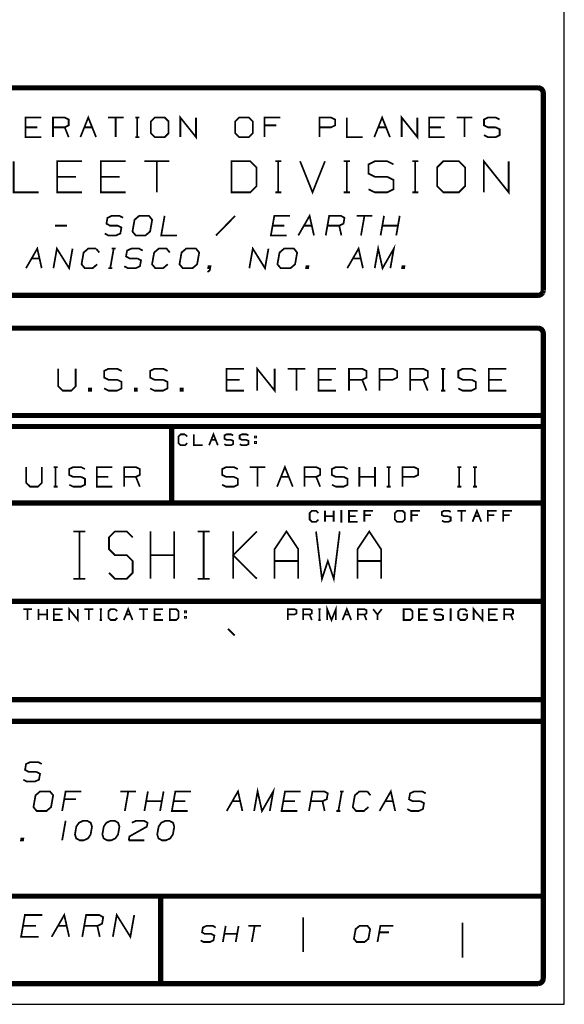
# Model space of a CAD drawing. Extents: x 0.8 to 42.3, y -0.1 to 32.5.
# Drawn here: x 38.4 to 42.3, y -0.1 to 7.1 of the extents above; entities that cross this region are included whole.
import ezdxf

# ---------------------------------------------------------------- set-up
doc = ezdxf.new("R2010")
doc.units = 0
doc.layers.get('0').update_dxf_attribs({"linetype": 'CONTINUOUS'})
for name, color, linetype in [('AELBLOCK', 7, 'CONTINUOUS'), ('FORMAT', 7, 'CONTINUOUS'), ('SHEET', 7, 'CONTINUOUS')]:
    doc.layers.add(name, color=color, linetype=linetype)

# ---------------------------------------------------------------- blocks, each defined once
blk = doc.blocks.new('TREKBLK')
at = {"layer": 'FORMAT'}
for points, const_width in [([(33.82248, 3.025), (30.665, 3.025)], 0.015), ([(33.82248, 3.025), (30.665, 3.025)], 0.015), ([(33.82248, 3.025), (33.82508, 3.02477), (33.82762, 3.02409), (33.82998, 3.02299), (33.83212, 3.02149), (33.83398, 3.01964), (33.83546, 3.0175), (33.83656, 3.01513), (33.83726, 3.0126), (33.83748, 3.01)], 0.015), ([(33.8375, 3.01), (33.8375, 2.44625)], 0.015), ([(33.8375, 3.01), (33.8375, 2.44625)], 0.015), ([(32.40244, 2.88399), (32.35764, 2.88399), (32.35764, 2.93999), (32.40244, 2.93999)], 0.005), ([(32.43604, 2.91199), (32.46964, 2.91199), (32.48084, 2.91759), (32.48084, 2.93439), (32.46964, 2.93999), (32.43604, 2.93999), (32.43604, 2.88399)], 0.005), ([(32.51444, 2.88399), (32.53684, 2.93999), (32.55924, 2.88399)], 0.005), ([(32.59284, 2.93999), (32.63764, 2.93999)], 0.005), ([(32.61524, 2.88399), (32.61524, 2.93999)], 0.005), ([(32.67124, 2.93999), (32.68244, 2.93999)], 0.005), ([(32.67684, 2.88399), (32.67684, 2.93999)], 0.005), ([(32.72724, 2.88399), (32.71604, 2.89519), (32.71604, 2.92879), (32.72724, 2.93999), (32.75524, 2.93999), (32.76644, 2.92879), (32.76644, 2.89519), (32.75524, 2.88399), (32.72724, 2.88399)], 0.005), ([(32.80004, 2.88399), (32.80004, 2.93999), (32.84484, 2.88399), (32.84484, 2.93999)], 0.005), ([(32.96804, 2.88399), (32.95684, 2.89519), (32.95684, 2.92879), (32.96804, 2.93999), (32.99604, 2.93999), (33.00724, 2.92879), (33.00724, 2.89519), (32.99604, 2.88399), (32.96804, 2.88399)], 0.005), ([(33.04084, 2.88399), (33.04084, 2.93999), (33.08564, 2.93999)], 0.005), ([(33.19764, 2.91199), (33.23124, 2.91199), (33.24244, 2.91759), (33.24244, 2.93439), (33.23124, 2.93999), (33.19764, 2.93999), (33.19764, 2.88399)], 0.005), ([(33.27604, 2.93999), (33.27604, 2.88399), (33.32084, 2.88399)], 0.005), ([(33.35444, 2.88399), (33.37684, 2.93999), (33.39924, 2.88399)], 0.005), ([(33.43284, 2.88399), (33.43284, 2.93999), (33.47764, 2.88399), (33.47764, 2.93999)], 0.005), ([(33.55604, 2.93999), (33.51124, 2.93999), (33.51124, 2.88399), (33.55604, 2.88399)], 0.005), ([(33.58964, 2.93999), (33.63444, 2.93999)], 0.005), ([(33.61204, 2.88399), (33.61204, 2.93999)], 0.005), ([(33.70164, 2.91199), (33.67924, 2.91199), (33.66804, 2.91759), (33.66804, 2.93439), (33.67924, 2.93999), (33.70164, 2.93999), (33.71284, 2.93439)], 0.005), ([(32.39124, 2.91199), (32.35764, 2.91199)], 0.005), ([(32.46964, 2.91199), (32.48084, 2.88399)], 0.005), ([(32.54804, 2.91199), (32.52564, 2.91199)], 0.005), ([(33.07444, 2.91759), (33.04084, 2.91759)], 0.005), ([(33.38804, 2.91199), (33.36564, 2.91199)], 0.005), ([(33.54484, 2.91199), (33.51124, 2.91199)], 0.005), ([(33.70164, 2.91199), (33.71284, 2.90639), (33.71284, 2.88959), (33.70164, 2.88399), (33.67924, 2.88399), (33.66804, 2.88959)], 0.005), ([(32.67124, 2.88399), (32.68244, 2.88399)], 0.005), ([(32.32358, 2.81499), (32.32358, 2.72599), (32.39478, 2.72599)], 0.005), ([(32.51938, 2.72599), (32.44818, 2.72599), (32.44818, 2.81499), (32.51938, 2.81499)], 0.005), ([(32.64398, 2.72599), (32.57278, 2.72599), (32.57278, 2.81499), (32.64398, 2.81499)], 0.005), ([(32.6974, 2.81499), (32.7686, 2.81499)], 0.005), ([(32.733, 2.72599), (32.733, 2.81499)], 0.005), ([(32.94658, 2.72599), (32.94658, 2.81499), (32.99998, 2.81499), (33.01778, 2.79718), (33.01778, 2.74378), (32.99998, 2.72599), (32.94658, 2.72599)], 0.005), ([(33.07118, 2.81499), (33.08898, 2.81499)], 0.005), ([(33.08008, 2.72599), (33.08008, 2.81499)], 0.005), ([(33.14238, 2.81499), (33.17798, 2.72599), (33.21358, 2.81499)], 0.005), ([(33.26698, 2.81499), (33.28478, 2.81499)], 0.005), ([(33.27588, 2.72599), (33.27588, 2.81499)], 0.005), ([(33.39158, 2.77048), (33.35598, 2.77048), (33.33818, 2.77938), (33.33818, 2.80608), (33.35598, 2.81499), (33.39158, 2.81499), (33.40938, 2.80608)], 0.005), ([(33.46278, 2.81499), (33.48058, 2.81499)], 0.005), ([(33.47168, 2.72599), (33.47168, 2.81499)], 0.005), ([(33.55178, 2.72599), (33.53398, 2.74378), (33.53398, 2.79718), (33.55178, 2.81499), (33.59628, 2.81499), (33.61408, 2.79718), (33.61408, 2.74378), (33.59628, 2.72599), (33.55178, 2.72599)], 0.005), ([(33.66748, 2.72599), (33.66748, 2.81499), (33.73868, 2.72599), (33.73868, 2.81499)], 0.005), ([(32.5016, 2.77048), (32.44818, 2.77048)], 0.005), ([(32.62618, 2.77048), (32.57278, 2.77048)], 0.005), ([(33.39158, 2.77048), (33.40938, 2.76159), (33.40938, 2.73489), (33.39158, 2.72599), (33.35598, 2.72599), (33.33818, 2.73489)], 0.005), ([(33.07118, 2.72599), (33.08898, 2.72599)], 0.005), ([(33.26698, 2.72599), (33.28478, 2.72599)], 0.005), ([(33.46278, 2.72599), (33.48058, 2.72599)], 0.005), ([(32.62142, 2.63074), (32.59902, 2.63074), (32.58882, 2.63634), (32.59178, 2.65314), (32.60396, 2.65874), (32.62636, 2.65874), (32.63658, 2.65314)], 0.005), ([(32.6725, 2.60274), (32.66326, 2.61394), (32.66918, 2.64754), (32.68236, 2.65874), (32.71036, 2.65874), (32.71958, 2.64754), (32.71366, 2.61394), (32.7005, 2.60274), (32.6725, 2.60274)], 0.005), ([(32.75516, 2.65874), (32.7453, 2.60274), (32.79008, 2.60274)], 0.005), ([(32.90208, 2.60274), (32.95676, 2.65874)], 0.005), ([(33.11356, 2.65874), (33.06876, 2.65874), (33.05888, 2.60274), (33.10368, 2.60274)], 0.005), ([(33.13728, 2.60274), (33.16956, 2.65874), (33.18208, 2.60274)], 0.005), ([(33.22062, 2.63074), (33.25422, 2.63074), (33.2664, 2.63634), (33.26936, 2.65314), (33.25916, 2.65874), (33.22556, 2.65874), (33.21568, 2.60274)], 0.005), ([(33.30396, 2.65874), (33.34876, 2.65874)], 0.005), ([(33.31648, 2.60274), (33.32636, 2.65874)], 0.005), ([(33.38236, 2.65874), (33.37248, 2.60274)], 0.005), ([(33.42716, 2.65874), (33.41728, 2.60274)], 0.005), ([(32.44222, 2.63074), (32.47582, 2.63074)], 0.005), ([(32.62142, 2.63074), (32.63164, 2.62514), (32.62866, 2.60834), (32.6165, 2.60274), (32.5941, 2.60274), (32.58386, 2.60834)], 0.005), ([(33.09742, 2.63074), (33.06382, 2.63074)], 0.005), ([(33.17582, 2.63074), (33.15342, 2.63074)], 0.005), ([(33.26048, 2.60274), (33.25422, 2.63074)], 0.005), ([(33.37742, 2.63074), (33.42222, 2.63074)], 0.005), ([(32.3589, 2.50899), (32.39116, 2.56499), (32.4037, 2.50899)], 0.005), ([(32.4373, 2.50899), (32.44716, 2.56499), (32.4821, 2.50899), (32.49196, 2.56499)], 0.005), ([(32.55916, 2.56499), (32.53676, 2.56499), (32.52358, 2.55379), (32.51766, 2.52019), (32.5269, 2.50899), (32.5493, 2.50899), (32.56246, 2.52019)], 0.005), ([(32.56838, 2.55379), (32.55916, 2.56499)], 0.005), ([(32.5997, 2.50899), (32.60956, 2.56499)], 0.005), ([(32.60396, 2.56499), (32.61516, 2.56499)], 0.005), ([(32.67742, 2.53699), (32.65502, 2.53699), (32.64482, 2.54259), (32.64778, 2.55939), (32.65996, 2.56499), (32.68236, 2.56499), (32.69258, 2.55939)], 0.005), ([(32.76406, 2.52019), (32.7509, 2.50899), (32.7285, 2.50899), (32.71926, 2.52019), (32.72518, 2.55379), (32.73836, 2.56499), (32.76076, 2.56499), (32.76998, 2.55379)], 0.005), ([(32.80688, 2.50899), (32.79766, 2.52019), (32.80358, 2.55379), (32.81676, 2.56499), (32.84476, 2.56499), (32.85398, 2.55379), (32.84806, 2.52019), (32.83488, 2.50899), (32.80688, 2.50899)], 0.005), ([(32.99728, 2.50899), (33.00716, 2.56499), (33.04208, 2.50899), (33.05196, 2.56499)], 0.005), ([(33.08688, 2.50899), (33.07766, 2.52019), (33.08358, 2.55379), (33.09676, 2.56499), (33.12476, 2.56499), (33.13398, 2.55379), (33.12806, 2.52019), (33.11488, 2.50899), (33.08688, 2.50899)], 0.005), ([(33.27728, 2.50899), (33.30956, 2.56499), (33.32208, 2.50899)], 0.005), ([(33.35568, 2.50899), (33.36556, 2.56499), (33.37808, 2.50899), (33.41036, 2.56499), (33.40048, 2.50899)], 0.005), ([(32.39742, 2.53699), (32.37502, 2.53699)], 0.005), ([(32.67742, 2.53699), (32.68764, 2.53139), (32.68466, 2.51459), (32.6725, 2.50899), (32.6501, 2.50899), (32.63986, 2.51459)], 0.005), ([(33.31582, 2.53699), (33.29342, 2.53699)], 0.005), ([(32.5941, 2.50899), (32.6053, 2.50899)], 0.005), ([(32.8777, 2.49778), (32.8843, 2.50338), (32.88626, 2.51459), (32.88066, 2.51459), (32.87968, 2.50899), (32.88528, 2.50899)], 0.005), ([(33.15968, 2.50899), (33.16066, 2.51459), (33.16626, 2.51459), (33.16528, 2.50899), (33.15968, 2.50899)], 0.005), ([(33.43408, 2.50899), (33.43506, 2.51459), (33.44066, 2.51459), (33.43968, 2.50899), (33.43408, 2.50899)], 0.005), ([(33.83546, 2.43875), (33.83656, 2.44112), (33.83726, 2.44364), (33.83748, 2.44625)], 0.015), ([(31.525, 2.43125), (33.82248, 2.43125)], 0.015), ([(33.83546, 2.43875), (33.83398, 2.43661), (33.83212, 2.43476), (33.82998, 2.43326), (33.82762, 2.43215), (33.82508, 2.43148), (33.82248, 2.43125)], 0.015), ([(33.82248, 2.3375), (30.665, 2.3375)], 0.015), ([(33.82248, 2.3375), (30.665, 2.3375)], 0.015), ([(33.82248, 2.3375), (33.82508, 2.33727), (33.82762, 2.33659), (33.82998, 2.33549), (33.83212, 2.33399), (33.83398, 2.33214), (33.83546, 2.33), (33.83656, 2.32763), (33.83726, 2.3251), (33.83748, 2.3225)], 0.015), ([(33.8375, 0.4775), (33.8375, 2.3225)], 0.015), ([(33.8375, 0.4775), (33.8375, 2.3225)], 0.015), ([(33.01974, 2.15874), (33.01974, 2.22124), (33.06974, 2.15874), (33.06974, 2.22124)], 0.005), ([(32.451, 2.22124), (32.451, 2.17124), (32.4635, 2.15874), (32.48848, 2.15874), (32.50098, 2.17124), (32.50098, 2.22124)], 0.005), ([(32.61974, 2.18999), (32.59474, 2.18999), (32.58224, 2.19624), (32.58224, 2.21499), (32.59474, 2.22124), (32.61974, 2.22124), (32.63224, 2.21499)], 0.005), ([(32.75098, 2.18999), (32.72598, 2.18999), (32.7135, 2.19624), (32.7135, 2.21499), (32.72598, 2.22124), (32.75098, 2.22124), (32.76348, 2.21499)], 0.005), ([(32.98222, 2.15874), (32.93224, 2.15874), (32.93224, 2.22124), (32.98222, 2.22124)], 0.005), ([(33.10722, 2.22124), (33.15724, 2.22124)], 0.005), ([(33.13224, 2.22124), (33.13224, 2.15874)], 0.005), ([(33.24474, 2.22124), (33.19474, 2.22124), (33.19474, 2.15874), (33.24474, 2.15874)], 0.005), ([(33.28224, 2.18999), (33.31974, 2.18999), (33.33224, 2.19624), (33.33224, 2.21499), (33.31974, 2.22124), (33.28224, 2.22124), (33.28224, 2.15874)], 0.005), ([(33.36974, 2.15874), (33.36974, 2.22124), (33.40724, 2.22124), (33.41972, 2.21499), (33.41972, 2.19624), (33.40724, 2.18999), (33.36974, 2.18999)], 0.005), ([(33.45724, 2.18999), (33.49474, 2.18999), (33.50724, 2.19624), (33.50724, 2.21499), (33.49474, 2.22124), (33.45724, 2.22124), (33.45724, 2.15874)], 0.005), ([(33.54472, 2.22124), (33.55724, 2.22124)], 0.005), ([(33.55098, 2.15874), (33.55098, 2.22124)], 0.005), ([(33.63224, 2.18999), (33.60722, 2.18999), (33.59474, 2.19624), (33.59474, 2.21499), (33.60722, 2.22124), (33.63224, 2.22124), (33.64474, 2.21499)], 0.005), ([(33.73222, 2.15874), (33.68224, 2.15874), (33.68224, 2.22124), (33.73222, 2.22124)], 0.005), ([(32.61974, 2.18999), (32.63224, 2.18374), (32.63224, 2.16499), (32.61974, 2.15874), (32.59474, 2.15874), (32.58224, 2.16499)], 0.005), ([(32.75098, 2.18999), (32.76348, 2.18374), (32.76348, 2.16499), (32.75098, 2.15874), (32.72598, 2.15874), (32.7135, 2.16499)], 0.005), ([(32.96974, 2.18999), (32.93224, 2.18999)], 0.005), ([(33.23222, 2.18999), (33.19474, 2.18999)], 0.005), ([(33.31974, 2.18999), (33.33224, 2.15874)], 0.005), ([(33.49474, 2.18999), (33.50724, 2.15874)], 0.005), ([(33.63224, 2.18999), (33.64474, 2.18374), (33.64474, 2.16499), (33.63224, 2.15874), (33.60722, 2.15874), (33.59474, 2.16499)], 0.005), ([(33.71974, 2.18999), (33.68224, 2.18999)], 0.005), ([(32.53848, 2.15874), (32.53848, 2.16499), (32.54472, 2.16499), (32.54472, 2.15874), (32.53848, 2.15874)], 0.005), ([(32.66972, 2.15874), (32.66972, 2.16499), (32.67598, 2.16499), (32.67598, 2.15874), (32.66972, 2.15874)], 0.005), ([(32.80098, 2.15874), (32.80098, 2.16499), (32.80724, 2.16499), (32.80724, 2.15874), (32.80098, 2.15874)], 0.005), ([(33.54472, 2.15874), (33.55724, 2.15874)], 0.005), ([(30.65, 2.0875), (33.8375, 2.0875)], 0.015), ([(33.8375, 2.05625), (30.65, 2.05625)], 0.015), ([(33.8375, 2.05625), (30.65, 2.05625)], 0.015), ([(32.775, 2.05625), (32.775, 1.8375)], 0.015), ([(32.775, 2.05625), (32.775, 1.8375)], 0.015), ([(32.81348, 2.03374), (32.80098, 2.03374), (32.79474, 2.02749), (32.79474, 2.00874), (32.80098, 2.00249), (32.81348, 2.00249), (32.81974, 2.00874)], 0.005), ([(32.81974, 2.02749), (32.81348, 2.03374)], 0.005), ([(32.8385, 2.03374), (32.8385, 2.00249), (32.86348, 2.00249)], 0.005), ([(32.88224, 2.00249), (32.89474, 2.03374), (32.90724, 2.00249)], 0.005), ([(32.94474, 2.01811), (32.93224, 2.01811), (32.92598, 2.02124), (32.92598, 2.03061), (32.93224, 2.03374), (32.94474, 2.03374), (32.95098, 2.03061)], 0.005), ([(32.98848, 2.01811), (32.97598, 2.01811), (32.96974, 2.02124), (32.96974, 2.03061), (32.97598, 2.03374), (32.98848, 2.03374), (32.99474, 2.03061)], 0.005), ([(33.01348, 2.02436), (33.01348, 2.02749), (33.0166, 2.02749), (33.0166, 2.02436), (33.01348, 2.02436)], 0.005), ([(32.901, 2.01811), (32.88848, 2.01811)], 0.005), ([(32.94474, 2.01811), (32.95098, 2.01499), (32.95098, 2.00561), (32.94474, 2.00249), (32.93224, 2.00249), (32.92598, 2.00561)], 0.005), ([(32.98848, 2.01811), (32.99474, 2.01499), (32.99474, 2.00561), (32.98848, 2.00249), (32.97598, 2.00249), (32.96974, 2.00561)], 0.005), ([(33.01348, 2.00874), (33.01348, 2.01186), (33.0166, 2.01186), (33.0166, 2.00874), (33.01348, 2.00874)], 0.005), ([(33.07654, 1.88399), (33.09894, 1.93999), (33.12134, 1.88399)], 0.005), ([(32.35944, 1.93999), (32.35944, 1.89519), (32.37064, 1.88399), (32.39304, 1.88399), (32.40424, 1.89519), (32.40424, 1.93999)], 0.005), ([(32.43784, 1.93999), (32.44904, 1.93999)], 0.005), ([(32.44344, 1.88399), (32.44344, 1.93999)], 0.005), ([(32.51624, 1.91199), (32.49384, 1.91199), (32.48264, 1.91759), (32.48264, 1.93439), (32.49384, 1.93999), (32.51624, 1.93999), (32.52744, 1.93439)], 0.005), ([(32.60584, 1.88399), (32.56104, 1.88399), (32.56104, 1.93999), (32.60584, 1.93999)], 0.005), ([(32.63944, 1.91199), (32.67304, 1.91199), (32.68424, 1.91759), (32.68424, 1.93439), (32.67304, 1.93999), (32.63944, 1.93999), (32.63944, 1.88399)], 0.005), ([(32.95334, 1.91199), (32.93094, 1.91199), (32.91974, 1.91759), (32.91974, 1.93439), (32.93094, 1.93999), (32.95334, 1.93999), (32.96454, 1.93439)], 0.005), ([(32.99814, 1.93999), (33.04294, 1.93999)], 0.005), ([(33.02054, 1.88399), (33.02054, 1.93999)], 0.005), ([(33.15494, 1.91199), (33.18854, 1.91199), (33.19974, 1.91759), (33.19974, 1.93439), (33.18854, 1.93999), (33.15494, 1.93999), (33.15494, 1.88399)], 0.005), ([(33.26694, 1.91199), (33.24454, 1.91199), (33.23334, 1.91759), (33.23334, 1.93439), (33.24454, 1.93999), (33.26694, 1.93999), (33.27814, 1.93439)], 0.005), ([(33.31174, 1.88399), (33.31174, 1.93999)], 0.005), ([(33.35654, 1.93999), (33.35654, 1.88399)], 0.005), ([(33.39014, 1.93999), (33.40134, 1.93999)], 0.005), ([(33.39574, 1.88399), (33.39574, 1.93999)], 0.005), ([(33.43494, 1.91199), (33.46854, 1.91199), (33.47974, 1.91759), (33.47974, 1.93439), (33.46854, 1.93999), (33.43494, 1.93999), (33.43494, 1.88399)], 0.005), ([(33.59174, 1.93999), (33.60294, 1.93999)], 0.005), ([(33.59734, 1.88399), (33.59734, 1.93999)], 0.005), ([(33.63654, 1.93999), (33.64774, 1.93999)], 0.005), ([(33.64214, 1.88399), (33.64214, 1.93999)], 0.005), ([(32.51624, 1.91199), (32.52744, 1.90639), (32.52744, 1.88959), (32.51624, 1.88399), (32.49384, 1.88399), (32.48264, 1.88959)], 0.005), ([(32.59464, 1.91199), (32.56104, 1.91199)], 0.005), ([(32.67304, 1.91199), (32.68424, 1.88399)], 0.005), ([(32.95334, 1.91199), (32.96454, 1.90639), (32.96454, 1.88959), (32.95334, 1.88399), (32.93094, 1.88399), (32.91974, 1.88959)], 0.005), ([(33.11014, 1.91199), (33.08774, 1.91199)], 0.005), ([(33.18854, 1.91199), (33.19974, 1.88399)], 0.005), ([(33.26694, 1.91199), (33.27814, 1.90639), (33.27814, 1.88959), (33.26694, 1.88399), (33.24454, 1.88399), (33.23334, 1.88959)], 0.005), ([(33.31174, 1.91199), (33.35654, 1.91199)], 0.005), ([(32.43784, 1.88399), (32.44904, 1.88399)], 0.005), ([(33.39014, 1.88399), (33.40134, 1.88399)], 0.005), ([(33.59174, 1.88399), (33.60294, 1.88399)], 0.005), ([(33.63654, 1.88399), (33.64774, 1.88399)], 0.005), ([(30.65, 1.8375), (33.8375, 1.8375)], 0.015), ([(30.65, 1.8375), (33.8375, 1.8375)], 0.015), ([(33.19474, 1.78999), (33.18848, 1.78374), (33.17598, 1.78374), (33.16974, 1.78999), (33.16974, 1.80874), (33.17598, 1.81499), (33.18848, 1.81499), (33.19474, 1.80874)], 0.005), ([(33.2135, 1.81499), (33.2135, 1.78374)], 0.005), ([(33.23848, 1.78374), (33.23848, 1.81499)], 0.005), ([(33.26348, 1.81499), (33.25724, 1.81499)], 0.005), ([(33.26036, 1.78374), (33.26036, 1.81499)], 0.005), ([(33.30724, 1.81499), (33.28224, 1.81499), (33.28224, 1.78374), (33.30724, 1.78374)], 0.005), ([(33.32598, 1.78374), (33.32598, 1.81499), (33.35098, 1.81499)], 0.005), ([(33.34474, 1.80249), (33.32598, 1.80249)], 0.005), ([(33.41972, 1.78374), (33.41348, 1.78999), (33.41348, 1.80874), (33.41972, 1.81499), (33.43536, 1.81499), (33.4416, 1.80874), (33.4416, 1.78999), (33.43536, 1.78374), (33.41972, 1.78374)], 0.005), ([(33.46036, 1.78374), (33.46036, 1.81499), (33.48536, 1.81499)], 0.005), ([(33.47912, 1.80249), (33.46036, 1.80249)], 0.005), ([(33.5666, 1.79936), (33.55412, 1.79936), (33.54786, 1.80249), (33.54786, 1.81186), (33.55412, 1.81499), (33.5666, 1.81499), (33.57286, 1.81186)], 0.005), ([(33.61662, 1.81499), (33.5916, 1.81499)], 0.005), ([(33.60412, 1.78374), (33.60412, 1.81499)], 0.005), ([(33.63536, 1.78374), (33.64786, 1.81499), (33.66036, 1.78374)], 0.005), ([(33.67912, 1.78374), (33.67912, 1.81499), (33.7041, 1.81499)], 0.005), ([(33.69786, 1.80249), (33.67912, 1.80249)], 0.005), ([(33.72286, 1.78374), (33.72286, 1.81499), (33.74786, 1.81499)], 0.005), ([(33.74162, 1.80249), (33.72286, 1.80249)], 0.005), ([(33.2135, 1.79936), (33.23848, 1.79936)], 0.005), ([(33.25724, 1.78374), (33.26348, 1.78374)], 0.005), ([(33.30098, 1.79936), (33.28224, 1.79936)], 0.005), ([(33.5666, 1.79936), (33.57286, 1.79624), (33.57286, 1.78686), (33.5666, 1.78374), (33.55412, 1.78374), (33.54786, 1.78686)], 0.005), ([(33.6541, 1.79936), (33.6416, 1.79936)], 0.005), ([(32.49464, 1.75582), (32.52846, 1.75582)], 0.005), ([(32.51154, 1.75582), (32.51154, 1.62054), (32.51154, 1.62054)], 0.005), ([(32.66374, 1.73891), (32.64682, 1.75582), (32.613, 1.75582), (32.5961, 1.73891), (32.5961, 1.70509), (32.613, 1.68818), (32.64682, 1.68818), (32.66374, 1.67127), (32.66374, 1.63745), (32.64682, 1.62054), (32.613, 1.62054), (32.5961, 1.63745)], 0.005), ([(32.71446, 1.75582), (32.71446, 1.62054)], 0.005), ([(32.7821, 1.75582), (32.7821, 1.62054)], 0.005), ([(32.84974, 1.75582), (32.88356, 1.75582)], 0.005), ([(32.86666, 1.75582), (32.86666, 1.62054), (32.86666, 1.62054)], 0.005), ([(33.01884, 1.75582), (32.9512, 1.68818), (33.01884, 1.62054)], 0.005), ([(32.9512, 1.75582), (32.9512, 1.62054)], 0.005), ([(33.06958, 1.62054), (33.06958, 1.70509), (33.1034, 1.75582), (33.13722, 1.70509), (33.13722, 1.62054)], 0.005), ([(33.18794, 1.75582), (33.20486, 1.62054), (33.22176, 1.67127), (33.23868, 1.62054), (33.25558, 1.75582)], 0.005), ([(33.30632, 1.62054), (33.30632, 1.70509), (33.34014, 1.75582), (33.37396, 1.70509), (33.37396, 1.62054)], 0.005), ([(32.71446, 1.68818), (32.7821, 1.68818)], 0.005), ([(33.06958, 1.67127), (33.13722, 1.67127)], 0.005), ([(33.30632, 1.67127), (33.37396, 1.67127), (33.37396, 1.67127)], 0.005), ([(32.49464, 1.62054), (32.52846, 1.62054)], 0.005), ([(32.84974, 1.62054), (32.88356, 1.62054)], 0.005), ([(33.8375, 1.55625), (30.65, 1.55625)], 0.015), ([(33.8375, 1.55625), (30.65, 1.55625)], 0.015), ([(32.35098, 1.53374), (32.37598, 1.53374)], 0.005), ([(32.36348, 1.53374), (32.36348, 1.50249)], 0.005), ([(32.39474, 1.53374), (32.39474, 1.50249)], 0.005), ([(32.41972, 1.50249), (32.41972, 1.53374)], 0.005), ([(32.4635, 1.53374), (32.43848, 1.53374), (32.43848, 1.50249), (32.4635, 1.50249)], 0.005), ([(32.48222, 1.50249), (32.48222, 1.53374), (32.50724, 1.50249), (32.50724, 1.53374)], 0.005), ([(32.526, 1.53374), (32.55098, 1.53374)], 0.005), ([(32.53848, 1.53374), (32.53848, 1.50249)], 0.005), ([(32.57598, 1.53374), (32.56974, 1.53374)], 0.005), ([(32.57286, 1.50249), (32.57286, 1.53374)], 0.005), ([(32.61348, 1.53374), (32.60098, 1.53374), (32.59474, 1.52749), (32.59474, 1.50874), (32.60098, 1.50249), (32.61348, 1.50249), (32.61974, 1.50874)], 0.005), ([(32.61974, 1.52749), (32.61348, 1.53374)], 0.005), ([(32.63848, 1.50249), (32.651, 1.53374), (32.66348, 1.50249)], 0.005), ([(32.68224, 1.53374), (32.70724, 1.53374)], 0.005), ([(32.69474, 1.50249), (32.69474, 1.53374)], 0.005), ([(32.75098, 1.53374), (32.72598, 1.53374), (32.72598, 1.50249), (32.75098, 1.50249)], 0.005), ([(32.76974, 1.50249), (32.76974, 1.53374), (32.78848, 1.53374), (32.79472, 1.52749), (32.79472, 1.50874), (32.78848, 1.50249), (32.76974, 1.50249)], 0.005), ([(32.81348, 1.52436), (32.81348, 1.52749), (32.8166, 1.52749), (32.8166, 1.52436), (32.81348, 1.52436)], 0.005), ([(33.10724, 1.51811), (33.12598, 1.51811), (33.13224, 1.52124), (33.13224, 1.53061), (33.12598, 1.53374), (33.10724, 1.53374), (33.10724, 1.50249)], 0.005), ([(33.151, 1.50249), (33.151, 1.53374), (33.16972, 1.53374), (33.17598, 1.53061), (33.17598, 1.52124), (33.16972, 1.51811), (33.151, 1.51811)], 0.005), ([(33.20098, 1.53374), (33.19474, 1.53374)], 0.005), ([(33.19786, 1.50249), (33.19786, 1.53374)], 0.005), ([(33.21974, 1.50249), (33.21974, 1.53374), (33.23222, 1.50249), (33.24474, 1.53374), (33.24474, 1.50249)], 0.005), ([(33.26348, 1.50249), (33.276, 1.53374), (33.28848, 1.50249)], 0.005), ([(33.30724, 1.51811), (33.32598, 1.51811), (33.33224, 1.52124), (33.33224, 1.53061), (33.32598, 1.53374), (33.30724, 1.53374), (33.30724, 1.50249)], 0.005), ([(33.35098, 1.53374), (33.36348, 1.51811), (33.37598, 1.53374)], 0.005), ([(33.43848, 1.50249), (33.43848, 1.53374), (33.45724, 1.53374), (33.4635, 1.52749), (33.4635, 1.50874), (33.45724, 1.50249), (33.43848, 1.50249)], 0.005), ([(33.50724, 1.50249), (33.48222, 1.50249), (33.48222, 1.53374), (33.50724, 1.53374)], 0.005), ([(33.54472, 1.51811), (33.53224, 1.51811), (33.526, 1.52124), (33.526, 1.53061), (33.53224, 1.53374), (33.54472, 1.53374), (33.55098, 1.53061)], 0.005), ([(33.57598, 1.53374), (33.56974, 1.53374)], 0.005), ([(33.57286, 1.50249), (33.57286, 1.53374)], 0.005), ([(33.61974, 1.52749), (33.61348, 1.53374), (33.60098, 1.53374), (33.59474, 1.52749), (33.59474, 1.50874), (33.60098, 1.50249), (33.61348, 1.50249), (33.61974, 1.50874), (33.61974, 1.51811), (33.60722, 1.51811)], 0.005), ([(33.63848, 1.50249), (33.63848, 1.53374), (33.66348, 1.50249), (33.66348, 1.53374)], 0.005), ([(33.70724, 1.53374), (33.68224, 1.53374), (33.68224, 1.50249), (33.70724, 1.50249)], 0.005), ([(33.72598, 1.51811), (33.74474, 1.51811), (33.75098, 1.52124), (33.75098, 1.53061), (33.74474, 1.53374), (33.72598, 1.53374), (33.72598, 1.50249)], 0.005), ([(32.39474, 1.51811), (32.41972, 1.51811)], 0.005), ([(32.45724, 1.51811), (32.43848, 1.51811)], 0.005), ([(32.56974, 1.50249), (32.57598, 1.50249)], 0.005), ([(32.65724, 1.51811), (32.64474, 1.51811)], 0.005), ([(32.74474, 1.51811), (32.72598, 1.51811)], 0.005), ([(32.81348, 1.50874), (32.81348, 1.51186), (32.8166, 1.51186), (32.8166, 1.50874), (32.81348, 1.50874)], 0.005), ([(33.16972, 1.51811), (33.17598, 1.50249)], 0.005), ([(33.19474, 1.50249), (33.20098, 1.50249)], 0.005), ([(33.28224, 1.51811), (33.26974, 1.51811)], 0.005), ([(33.32598, 1.51811), (33.33224, 1.50249)], 0.005), ([(33.36348, 1.51811), (33.36348, 1.50249)], 0.005), ([(33.50098, 1.51811), (33.48222, 1.51811)], 0.005), ([(33.54472, 1.51811), (33.55098, 1.51499), (33.55098, 1.50561), (33.54472, 1.50249), (33.53224, 1.50249), (33.526, 1.50561)], 0.005), ([(33.56974, 1.50249), (33.57598, 1.50249)], 0.005), ([(33.70098, 1.51811), (33.68224, 1.51811)], 0.005), ([(33.74474, 1.51811), (33.75098, 1.50249)], 0.005), ([(32.95514, 1.45848), (32.9364, 1.47722)], 0.005), ([(30.65, 1.275), (33.8375, 1.275)], 0.015), ([(30.65, 1.275), (33.8375, 1.275)], 0.015), ([(33.8375, 1.2125), (30.65, 1.2125)], 0.015), ([(33.8375, 1.2125), (30.65, 1.2125)], 0.015), ([(32.38876, 1.06824), (32.36636, 1.06824), (32.35616, 1.07384), (32.35912, 1.09064), (32.37132, 1.09624), (32.39372, 1.09624), (32.40392, 1.09064)], 0.005), ([(32.38876, 1.06824), (32.399, 1.06264), (32.39602, 1.04584), (32.38384, 1.04024), (32.36144, 1.04024), (32.35122, 1.04584)], 0.005), ([(32.38944, 0.95624), (32.3802, 0.96744), (32.38612, 1.00104), (32.39932, 1.01224), (32.42732, 1.01224), (32.43652, 1.00104), (32.4306, 0.96744), (32.41744, 0.95624), (32.38944, 0.95624)], 0.005), ([(32.46224, 0.95624), (32.47212, 1.01224), (32.51692, 1.01224)], 0.005), ([(32.62892, 1.01224), (32.67372, 1.01224)], 0.005), ([(32.64144, 0.95624), (32.65132, 1.01224)], 0.005), ([(32.70732, 1.01224), (32.69744, 0.95624)], 0.005), ([(32.75212, 1.01224), (32.74224, 0.95624)], 0.005), ([(32.82064, 0.95624), (32.77584, 0.95624), (32.78572, 1.01224), (32.83052, 1.01224)], 0.005), ([(32.93264, 0.95624), (32.9649, 1.01224), (32.97744, 0.95624)], 0.005), ([(33.01104, 0.95624), (33.0209, 1.01224), (33.03344, 0.95624), (33.0657, 1.01224), (33.05584, 0.95624)], 0.005), ([(33.13424, 0.95624), (33.08944, 0.95624), (33.0993, 1.01224), (33.1441, 1.01224)], 0.005), ([(33.16784, 0.95624), (33.1777, 1.01224), (33.2113, 1.01224), (33.22152, 1.00664), (33.21856, 0.98984), (33.20636, 0.98424), (33.17276, 0.98424)], 0.005), ([(33.25184, 0.95624), (33.2617, 1.01224)], 0.005), ([(33.2561, 1.01224), (33.2673, 1.01224)], 0.005), ([(33.3345, 1.01224), (33.3121, 1.01224), (33.29892, 1.00104), (33.293, 0.96744), (33.30224, 0.95624), (33.32464, 0.95624), (33.3378, 0.96744)], 0.005), ([(33.34372, 1.00104), (33.3345, 1.01224)], 0.005), ([(33.36944, 0.95624), (33.4017, 1.01224), (33.41424, 0.95624)], 0.005), ([(33.48636, 0.98424), (33.46396, 0.98424), (33.45376, 0.98984), (33.45672, 1.00664), (33.4689, 1.01224), (33.4913, 1.01224), (33.50152, 1.00664)], 0.005), ([(32.50176, 0.98984), (32.46816, 0.98984)], 0.005), ([(32.70236, 0.98424), (32.74716, 0.98424)], 0.005), ([(32.81436, 0.98424), (32.78076, 0.98424)], 0.005), ([(32.97116, 0.98424), (32.94876, 0.98424)], 0.005), ([(33.12796, 0.98424), (33.09436, 0.98424)], 0.005), ([(33.20636, 0.98424), (33.21264, 0.95624)], 0.005), ([(33.40796, 0.98424), (33.38556, 0.98424)], 0.005), ([(33.48636, 0.98424), (33.49658, 0.97864), (33.49362, 0.96184), (33.48144, 0.95624), (33.45904, 0.95624), (33.44882, 0.96184)], 0.005), ([(33.24624, 0.95624), (33.25744, 0.95624)], 0.005), ([(32.46224, 0.87224), (32.47212, 0.92824)], 0.005), ([(32.50242, 0.87784), (32.4988, 0.88904), (32.50276, 0.91144), (32.51032, 0.92264), (32.52252, 0.92824), (32.53372, 0.92824), (32.54392, 0.92264), (32.54756, 0.91144), (32.5436, 0.88904), (32.53602, 0.87784), (32.52384, 0.87224), (32.51264, 0.87224), (32.50242, 0.87784)], 0.005), ([(32.58082, 0.87784), (32.5772, 0.88904), (32.58116, 0.91144), (32.58872, 0.92264), (32.60092, 0.92824), (32.61212, 0.92824), (32.62232, 0.92264), (32.62596, 0.91144), (32.622, 0.88904), (32.61442, 0.87784), (32.60224, 0.87224), (32.59104, 0.87224), (32.58082, 0.87784)], 0.005), ([(32.65264, 0.87224), (32.6546, 0.88344), (32.70436, 0.91144), (32.70632, 0.92264), (32.69612, 0.92824), (32.67372, 0.92824), (32.66152, 0.92264)], 0.005), ([(32.73762, 0.87784), (32.734, 0.88904), (32.73796, 0.91144), (32.74552, 0.92264), (32.75772, 0.92824), (32.76892, 0.92824), (32.77912, 0.92264), (32.78276, 0.91144), (32.7788, 0.88904), (32.77122, 0.87784), (32.75904, 0.87224), (32.74784, 0.87224), (32.73762, 0.87784)], 0.005), ([(32.34464, 0.87224), (32.34562, 0.87784), (32.35122, 0.87784), (32.35024, 0.87224), (32.34464, 0.87224)], 0.005), ([(32.65264, 0.87224), (32.69744, 0.87224)], 0.005), ([(30.65, 0.7125), (33.8375, 0.7125)], 0.015), ([(30.65, 0.7125), (33.8375, 0.7125)], 0.015), ([(32.74374, 0.7125), (32.74374, 0.4625)], 0.015), ([(32.74374, 0.7125), (32.74374, 0.4625)], 0.015), ([(32.40576, 0.65874), (32.35574, 0.65874), (32.34474, 0.59624), (32.39474, 0.59624)], 0.005), ([(32.43224, 0.59624), (32.46826, 0.65874), (32.48222, 0.59624)], 0.005), ([(32.51974, 0.59624), (32.53076, 0.65874), (32.56826, 0.65874), (32.57966, 0.65249), (32.57634, 0.63374), (32.56274, 0.62749), (32.52524, 0.62749)], 0.005), ([(32.60722, 0.59624), (32.61824, 0.65874), (32.65724, 0.59624), (32.66824, 0.65874)], 0.005), ([(33.15138, 0.65238), (33.15138, 0.55238)], 0.005), ([(32.38774, 0.62749), (32.35024, 0.62749)], 0.005), ([(32.47524, 0.62749), (32.45024, 0.62749)], 0.005), ([(32.56274, 0.62749), (32.56974, 0.59624)], 0.005), ([(32.90134, 0.62289), (32.89294, 0.62749), (32.87454, 0.62749), (32.86454, 0.62289), (32.8621, 0.60909), (32.87048, 0.60449), (32.8889, 0.60449), (32.89728, 0.59989), (32.89484, 0.58609), (32.88484, 0.58149), (32.86642, 0.58149), (32.85806, 0.58609)], 0.005), ([(32.92164, 0.58149), (32.92976, 0.62749)], 0.005), ([(32.96654, 0.62749), (32.95844, 0.58149)], 0.005), ([(32.99414, 0.62749), (33.03094, 0.62749)], 0.005), ([(33.00444, 0.58149), (33.01254, 0.62749)], 0.005), ([(33.30392, 0.58149), (33.29636, 0.59069), (33.30122, 0.61829), (33.31204, 0.62749), (33.33504, 0.62749), (33.34262, 0.61829), (33.33776, 0.59069), (33.32694, 0.58149), (33.30392, 0.58149)], 0.005), ([(33.36372, 0.58149), (33.37184, 0.62749), (33.40866, 0.62749)], 0.005), ([(33.60682, 0.63689), (33.60682, 0.53689)], 0.005), ([(32.9257, 0.60449), (32.9625, 0.60449)], 0.005), ([(33.3962, 0.60909), (33.3686, 0.60909)], 0.005), ([(33.82248, 0.4625), (33.82508, 0.46273), (33.82762, 0.4634), (33.82998, 0.46451), (33.83212, 0.46601), (33.83398, 0.46786), (33.83546, 0.47), (33.83656, 0.47237), (33.83726, 0.4749), (33.83748, 0.4775)], 0.015), ([(30.665, 0.4625), (33.82248, 0.4625)], 0.015), ([(30.665, 0.4625), (33.82248, 0.4625)], 0.015)]:
    blk.add_lwpolyline(points, dxfattribs=dict(at, const_width=const_width))
blk = doc.blocks.new('BORDER')
for p, q in [((1, 0), (1, 1)), ((0, 0), (1, 0))]:
    blk.add_line(p, q)

msp = doc.modelspace()

# ---------------------------------------------------------------- block references
at = {"layer": 'AELBLOCK', "xscale": 41.5, "yscale": 32.6, "zscale": 41.5}
msp.add_blockref('BORDER', (0.8305, -0.0831), dxfattribs=at)
at = {"layer": 'SHEET', "xscale": 2.540857803030723, "yscale": 2.540857803030723, "zscale": 2.540857803030723}
msp.add_blockref('TREKBLK', (-43.7985, -1.1076), dxfattribs=at)

doc.saveas('drawing.dxf')
